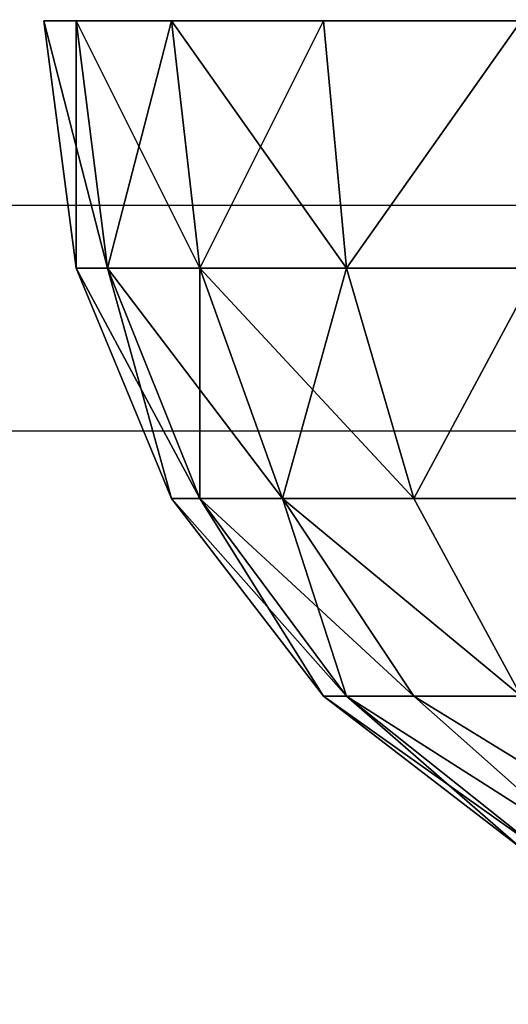
# Model space of a CAD drawing. Units: inches. Extents: x -139 to 258, y -145 to 334.
# Drawn here: x 26 to 27, y 178 to 180 of the extents above; entities that cross this region are included whole.
import ezdxf

# ---------------------------------------------------------------- set-up
doc = ezdxf.new("R2010")
doc.units = ezdxf.units.IN
doc.header["$MEASUREMENT"] = 0
doc.layers.get('0').update_dxf_attribs({"true_color": 0xffffff})
for name, color, linetype, true_color in [('element', 7, 'Continuous', 0xcc6600), ('foundations', 7, 'Continuous', 0x9fa3a3), ('kapsle', 7, 'Continuous', 0xffffff), ('konstrukcja', 7, 'Continuous', 0xd3d2ce)]:
    doc.layers.add(name, color=color, linetype=linetype, true_color=true_color)
doc.layers.add('strefa', color=40, linetype='Continuous')

# ---------------------------------------------------------------- blocks, each defined once
blk = doc.blocks.new('Group_37')
mesh = blk.add_polyface()
corners = [(40, 40), (0, 0), (0, 40), (40, 0)]
mesh.append_faces([[corners[k] for k in face] for face in [(0, 1, 2), (1, 0, 3)]], dxfattribs={"vtx0": -1})
mesh = blk.add_polyface()
corners = [(28.3021, 11.6979, 35), (11.6979, 28.3021, 35), (11.6979, 11.6979, 35), (28.3021, 28.3021, 35)]
mesh.append_faces([[corners[k] for k in face] for face in [(0, 1, 2), (1, 0, 3)]], dxfattribs={"vtx0": -1})
blk = doc.blocks.new('Group_27')
at = {"color": 254, "true_color": 0xe2e2e2}
mesh = blk.add_polyface(dxfattribs=at)
corners = [(71.5076, 4), (-0.504, -1), (-0.504, 4), (71.5076, -1)]
mesh.append_faces([[corners[k] for k in face] for face in [(0, 1, 2), (1, 0, 3)]], dxfattribs={"vtx0": -1, "color": 254})
mesh = blk.add_polyface(dxfattribs=at)
corners = [(71.5076, -1, 2), (-0.504, 4, 2), (-0.504, -1, 2), (71.5076, 4, 2)]
mesh.append_faces([[corners[k] for k in face] for face in [(0, 1, 2), (1, 0, 3)]], dxfattribs={"vtx0": -1, "color": 254})
blk = doc.blocks.new('Group_31')
at = {"layer": 'konstrukcja'}
blk.add_blockref('Group_27', (6.4273, 79.298, 5), dxfattribs=at)
blk = doc.blocks.new('Group_19')
at = {"layer": 'element', "color": 250, "true_color": 0x1c1c1c}
mesh = blk.add_polyface(dxfattribs=at)
corners = [(5.6, 80, 1.7075), (5.6, 85.6, 1.7075), (5.6, 83, 1.7075), (5.6, 77.4, 1.7075), (77.4, 0, 1.7075), (5.6, 5.6, 1.7075), (5.6, 0, 1.7075), (5.6, 157.4, 1.7075), (83, 5.6, 1.7075), (77.4, 77.4, 1.7075), (77.4, 5.6, 1.7075), (83, 77.4, 1.7075), (83, 85.6, 1.7075), (77.4, 157.4, 1.7075), (77.4, 85.6, 1.7075), (83, 157.4, 1.7075), (77.4, 163, 1.7075), (5.6, 163, 1.7075), (77.4, 80, 1.7075), (77.4, 83, 1.7075), (0, 157.4, 1.7075), (0, 85.6, 1.7075), (0, 77.4, 1.7075), (0, 5.6, 1.7075)]
mesh.append_faces([[corners[k] for k in face] for face in [(0, 1, 2), (4, 5, 6), (9, 8, 11), (13, 12, 15), (7, 16, 17), (1, 20, 21), (5, 22, 23)]], dxfattribs={"vtx0": -1, "color": 250})
mesh.append_faces([[corners[k] for k in face] for face in [(8, 9, 10), (12, 13, 14), (16, 14, 13), (20, 1, 7), (22, 5, 3)]], dxfattribs={"vtx0": -1, "vtx1": -1, "color": 250})
mesh.append_faces([[corners[k] for k in face] for face in [(5, 4, 3), (3, 4, 7), (16, 7, 4), (16, 10, 9), (7, 1, 3)]], dxfattribs={"vtx0": -1, "vtx1": -1, "vtx2": -1, "color": 250})
mesh.append_faces([[corners[k] for k in face] for face in [(1, 0, 3), (16, 4, 10), (16, 9, 18), (16, 18, 19), (16, 19, 14)]], dxfattribs={"vtx0": -1, "vtx2": -1, "color": 250})
mesh = blk.add_polyface(dxfattribs=at)
corners = [(5.6, 157.4), (0, 85.6), (0, 157.4), (5.6, 85.6), (77.4, 163), (5.6, 163), (83, 157.4), (77.4, 85.6), (77.4, 157.4), (83, 85.6), (77.4, 83), (5.6, 83)]
mesh.append_faces([[corners[k] for k in face] for face in [(0, 1, 2), (4, 0, 5), (7, 6, 9), (3, 10, 11)]], dxfattribs={"vtx0": -1, "color": 250})
mesh.append_faces([[corners[k] for k in face] for face in [(1, 0, 3), (6, 7, 8), (10, 8, 7)]], dxfattribs={"vtx0": -1, "vtx1": -1, "color": 250})
mesh.append_faces([[corners[k] for k in face] for face in [(10, 3, 0), (10, 0, 4)]], dxfattribs={"vtx0": -1, "vtx1": -1, "vtx2": -1, "color": 250})
mesh.append_faces([[corners[k] for k in face] for face in [(10, 4, 8)]], dxfattribs={"vtx0": -1, "vtx2": -1, "color": 250})
blk = doc.blocks.new('kapsel')
at = {"color": 18, "true_color": 0x000000}
mesh = blk.add_polyface(dxfattribs=at)
corners = [(3.2247, 1.4188, 1.2929), (2.7071, 1.7367, 1.2929), (3, 1.4188, 1), (2.866, 1.7367, 1.5)]
mesh.append_faces([[corners[k] for k in face] for face in [(0, 1, 2), (1, 0, 3)]], dxfattribs={"vtx0": -1, "color": 18})
mesh = blk.add_polyface(dxfattribs=at)
corners = [(3.2247, 1.4188, 2.7071), (2.7071, 1.7367, 2.7071), (2.866, 1.7367, 2.5), (3, 1.4188, 3)]
mesh.append_faces([[corners[k] for k in face] for face in [(0, 1, 2), (1, 0, 3)]], dxfattribs={"vtx0": -1, "color": 18})
mesh = blk.add_polyface(dxfattribs=at)
corners = [(3.366, 1.4188, 1.634), (2.866, 1.7367, 1.5), (3.2247, 1.4188, 1.2929), (2.9659, 1.7367, 1.7412)]
mesh.append_faces([[corners[k] for k in face] for face in [(0, 1, 2), (1, 0, 3)]], dxfattribs={"vtx0": -1, "color": 18})
mesh = blk.add_polyface(dxfattribs=at)
corners = [(3.366, 1.4188, 2.366), (2.866, 1.7367, 2.5), (2.9659, 1.7367, 2.2588), (3.2247, 1.4188, 2.7071)]
mesh.append_faces([[corners[k] for k in face] for face in [(0, 1, 2), (1, 0, 3)]], dxfattribs={"vtx0": -1, "color": 18})
mesh = blk.add_polyface(dxfattribs=at)
corners = [(3.366, 1.4188, 2.366), (3, 1.7367, 2), (3.4142, 1.4188, 2), (2.9659, 1.7367, 2.2588)]
mesh.append_faces([[corners[k] for k in face] for face in [(0, 1, 2), (1, 0, 3)]], dxfattribs={"vtx0": -1, "color": 18})
mesh = blk.add_polyface(dxfattribs=at)
corners = [(3.4142, 1.4188, 2), (2.9659, 1.7367, 1.7412), (3.366, 1.4188, 1.634), (3, 1.7367, 2)]
mesh.append_faces([[corners[k] for k in face] for face in [(0, 1, 2), (1, 0, 3)]], dxfattribs={"vtx0": -1, "color": 18})
mesh = blk.add_polyface(dxfattribs=at)
corners = [(2.866, 1.0046, 0.5), (3, 1.4188, 1), (2.7071, 1.4188, 0.7753), (3.2247, 1.0046, 0.7753)]
mesh.append_faces([[corners[k] for k in face] for face in [(0, 1, 2), (1, 0, 3)]], dxfattribs={"vtx0": -1, "color": 18})
mesh = blk.add_polyface(dxfattribs=at)
corners = [(3, 1.4188, 3), (2.866, 1.0046, 3.5), (2.7071, 1.4188, 3.2247), (3.2247, 1.0046, 3.2247)]
mesh.append_faces([[corners[k] for k in face] for face in [(0, 1, 2), (1, 0, 3)]], dxfattribs={"vtx0": -1, "color": 18})
mesh = blk.add_polyface(dxfattribs=at)
corners = [(3, 1.4188, 3), (3.5, 1.0046, 2.866), (3.2247, 1.0046, 3.2247), (3.2247, 1.4188, 2.7071)]
mesh.append_faces([[corners[k] for k in face] for face in [(0, 1, 2), (1, 0, 3)]], dxfattribs={"vtx0": -1, "color": 18})
mesh = blk.add_polyface(dxfattribs=at)
corners = [(3.5, 1.0046, 1.134), (3, 1.4188, 1), (3.2247, 1.0046, 0.7753), (3.2247, 1.4188, 1.2929)]
mesh.append_faces([[corners[k] for k in face] for face in [(0, 1, 2), (1, 0, 3)]], dxfattribs={"vtx0": -1, "color": 18})
mesh = blk.add_polyface(dxfattribs=at)
corners = [(3.366, 1.4188, 1.634), (3.5, 1.0046, 1.134), (3.673, 1.0046, 1.5517), (3.2247, 1.4188, 1.2929)]
mesh.append_faces([[corners[k] for k in face] for face in [(0, 1, 2), (1, 0, 3)]], dxfattribs={"vtx0": -1, "color": 18})
mesh = blk.add_polyface(dxfattribs=at)
corners = [(3.2247, 1.4188, 2.7071), (3.673, 1.0046, 2.4483), (3.5, 1.0046, 2.866), (3.366, 1.4188, 2.366)]
mesh.append_faces([[corners[k] for k in face] for face in [(0, 1, 2), (1, 0, 3)]], dxfattribs={"vtx0": -1, "color": 18})
mesh = blk.add_polyface(dxfattribs=at)
corners = [(3.4142, 1.4188, 2), (3.673, 1.0046, 1.5517), (3.7321, 1.0046, 2), (3.366, 1.4188, 1.634)]
mesh.append_faces([[corners[k] for k in face] for face in [(0, 1, 2), (1, 0, 3)]], dxfattribs={"vtx0": -1, "color": 18})
mesh = blk.add_polyface(dxfattribs=at)
corners = [(3.366, 1.4188, 2.366), (3.7321, 1.0046, 2), (3.673, 1.0046, 2.4483), (3.4142, 1.4188, 2)]
mesh.append_faces([[corners[k] for k in face] for face in [(0, 1, 2), (1, 0, 3)]], dxfattribs={"vtx0": -1, "color": 18})
mesh = blk.add_polyface(dxfattribs=at)
corners = [(3.2247, 1.0046, 3.2247), (2.9659, 0.5222, 3.673), (2.866, 1.0046, 3.5), (3.366, 0.5222, 3.366)]
mesh.append_faces([[corners[k] for k in face] for face in [(0, 1, 2), (1, 0, 3)]], dxfattribs={"vtx0": -1, "color": 18})
mesh = blk.add_polyface(dxfattribs=at)
corners = [(2.9659, 0.5222, 0.327), (3.2247, 1.0046, 0.7753), (2.866, 1.0046, 0.5), (3.366, 0.5222, 0.634)]
mesh.append_faces([[corners[k] for k in face] for face in [(0, 1, 2), (1, 0, 3)]], dxfattribs={"vtx0": -1, "color": 18})
mesh = blk.add_polyface(dxfattribs=at)
corners = [(3.2247, 1.0046, 3.2247), (3.673, 0.5222, 2.9659), (3.366, 0.5222, 3.366), (3.5, 1.0046, 2.866)]
mesh.append_faces([[corners[k] for k in face] for face in [(0, 1, 2), (1, 0, 3)]], dxfattribs={"vtx0": -1, "color": 18})
mesh = blk.add_polyface(dxfattribs=at)
corners = [(3.5, 1.0046, 1.134), (3.366, 0.5222, 0.634), (3.673, 0.5222, 1.0341), (3.2247, 1.0046, 0.7753)]
mesh.append_faces([[corners[k] for k in face] for face in [(0, 1, 2), (1, 0, 3)]], dxfattribs={"vtx0": -1, "color": 18})
mesh = blk.add_polyface(dxfattribs=at)
corners = [(3.5, 1.0046, 2.866), (3.866, 0.5222, 2.5), (3.673, 0.5222, 2.9659), (3.673, 1.0046, 2.4483)]
mesh.append_faces([[corners[k] for k in face] for face in [(0, 1, 2), (1, 0, 3)]], dxfattribs={"vtx0": -1, "color": 18})
mesh = blk.add_polyface(dxfattribs=at)
corners = [(3.673, 1.0046, 1.5517), (3.673, 0.5222, 1.0341), (3.866, 0.5222, 1.5), (3.5, 1.0046, 1.134)]
mesh.append_faces([[corners[k] for k in face] for face in [(0, 1, 2), (1, 0, 3)]], dxfattribs={"vtx0": -1, "color": 18})
mesh = blk.add_polyface(dxfattribs=at)
corners = [(3.7321, 1.0046, 2), (3.866, 0.5222, 1.5), (3.9319, 0.5222, 2), (3.673, 1.0046, 1.5517)]
mesh.append_faces([[corners[k] for k in face] for face in [(0, 1, 2), (1, 0, 3)]], dxfattribs={"vtx0": -1, "color": 18})
mesh = blk.add_polyface(dxfattribs=at)
corners = [(3.673, 1.0046, 2.4483), (3.9319, 0.5222, 2), (3.866, 0.5222, 2.5), (3.7321, 1.0046, 2)]
mesh.append_faces([[corners[k] for k in face] for face in [(0, 1, 2), (1, 0, 3)]], dxfattribs={"vtx0": -1, "color": 18})
mesh = blk.add_polyface(dxfattribs=at)
corners = [(3.366, 0.5222, 3.366), (3, 0.0046, 3.7321), (2.9659, 0.5222, 3.673), (3.4142, 0.0046, 3.4142)]
mesh.append_faces([[corners[k] for k in face] for face in [(0, 1, 2), (1, 0, 3)]], dxfattribs={"vtx0": -1, "color": 18})
mesh = blk.add_polyface(dxfattribs=at)
corners = [(3, 0.0046, 0.2679), (3.366, 0.5222, 0.634), (2.9659, 0.5222, 0.327), (3.4142, 0.0046, 0.5858)]
mesh.append_faces([[corners[k] for k in face] for face in [(0, 1, 2), (1, 0, 3)]], dxfattribs={"vtx0": -1, "color": 18})
mesh = blk.add_polyface(dxfattribs=at)
corners = [(3.366, 0.5222, 3.366), (3.7321, 0.0046, 3), (3.4142, 0.0046, 3.4142), (3.673, 0.5222, 2.9659)]
mesh.append_faces([[corners[k] for k in face] for face in [(0, 1, 2), (1, 0, 3)]], dxfattribs={"vtx0": -1, "color": 18})
mesh = blk.add_polyface(dxfattribs=at)
corners = [(3.673, 0.5222, 1.0341), (3.4142, 0.0046, 0.5858), (3.7321, 0.0046, 1), (3.366, 0.5222, 0.634)]
mesh.append_faces([[corners[k] for k in face] for face in [(0, 1, 2), (1, 0, 3)]], dxfattribs={"vtx0": -1, "color": 18})
mesh = blk.add_polyface(dxfattribs=at)
corners = [(3.866, 0.5222, 1.5), (3.7321, 0.0046, 1), (3.9319, 0.0046, 1.4824), (3.673, 0.5222, 1.0341)]
mesh.append_faces([[corners[k] for k in face] for face in [(0, 1, 2), (1, 0, 3)]], dxfattribs={"vtx0": -1, "color": 18})
mesh = blk.add_polyface(dxfattribs=at)
corners = [(3.673, 0.5222, 2.9659), (3.9319, 0.0046, 2.5176), (3.7321, 0.0046, 3), (3.866, 0.5222, 2.5)]
mesh.append_faces([[corners[k] for k in face] for face in [(0, 1, 2), (1, 0, 3)]], dxfattribs={"vtx0": -1, "color": 18})
mesh = blk.add_polyface(dxfattribs=at)
corners = [(3.9319, 0.5222, 2), (3.9319, 0.0046, 1.4824), (4, 0.0046, 2), (3.866, 0.5222, 1.5)]
mesh.append_faces([[corners[k] for k in face] for face in [(0, 1, 2), (1, 0, 3)]], dxfattribs={"vtx0": -1, "color": 18})
mesh = blk.add_polyface(dxfattribs=at)
corners = [(3.866, 0.5222, 2.5), (4, 0.0046, 2), (3.9319, 0.0046, 2.5176), (3.9319, 0.5222, 2)]
mesh.append_faces([[corners[k] for k in face] for face in [(0, 1, 2), (1, 0, 3)]], dxfattribs={"vtx0": -1, "color": 18})
blk = doc.blocks.new('Group_8')
at = {"layer": 'kapsle', "zscale": -1, "rotation": 179.9999999999999}
blk.add_blockref('kapsel', (4, 2.0046, 4), dxfattribs=at)
blk = doc.blocks.new('Group_22')
at = {"layer": 'kapsle', "extrusion": (0, 0, -1), "zscale": -1, "rotation": 270.0000020611908}
blk.add_blockref('Group_8', (-5.5146, 4), dxfattribs=at)
blk = doc.blocks.new('Group_21')
at = {"layer": 'konstrukcja'}
blk.add_blockref('Group_22', (0, 0.0082), dxfattribs=at)
blk = doc.blocks.new('Group_11')
at = {"layer": 'konstrukcja', "extrusion": (0, -4.70043e-13, -1), "rotation": 359.9999991462033}
for p in [(-5.5146, 65.507, -64.4744), (-5.5146, 65.507, -8.4124)]:
    blk.add_blockref('Group_21', p, dxfattribs=at)
blk = doc.blocks.new('domek')
for p, q in [((-78.7289, -33.9908), (-78.7289, -37.9937)), ((-78.2574, -37.7579), (-78.2574, -33.9908))]:
    blk.add_line(p, q)

msp = doc.modelspace()

# ---------------------------------------------------------------- block references
at = {"layer": 'element', "rotation": 89.99999914635256}
msp.add_blockref('Group_11', (95.8355, 178.2736, 19.5244), dxfattribs=at)
at = {"layer": 'element'}
msp.add_blockref('Group_19', (18.3492, 18.7487, 9.817), dxfattribs=at)
at = {"layer": 'element', "color": 254, "true_color": 0xe2e2e2}
msp.add_blockref('Group_31', (17.9219, 97.8523, 2.817), dxfattribs=at)
at = {"layer": 'foundations', "color": 251, "true_color": 0x565656}
msp.add_blockref('Group_37', (0, 160, -64.841), dxfattribs=at)
at = {"layer": 'strefa', "rotation": 270}
msp.add_blockref('domek', (62.6541, 101.1578), dxfattribs=at)

doc.saveas('drawing.dxf')
